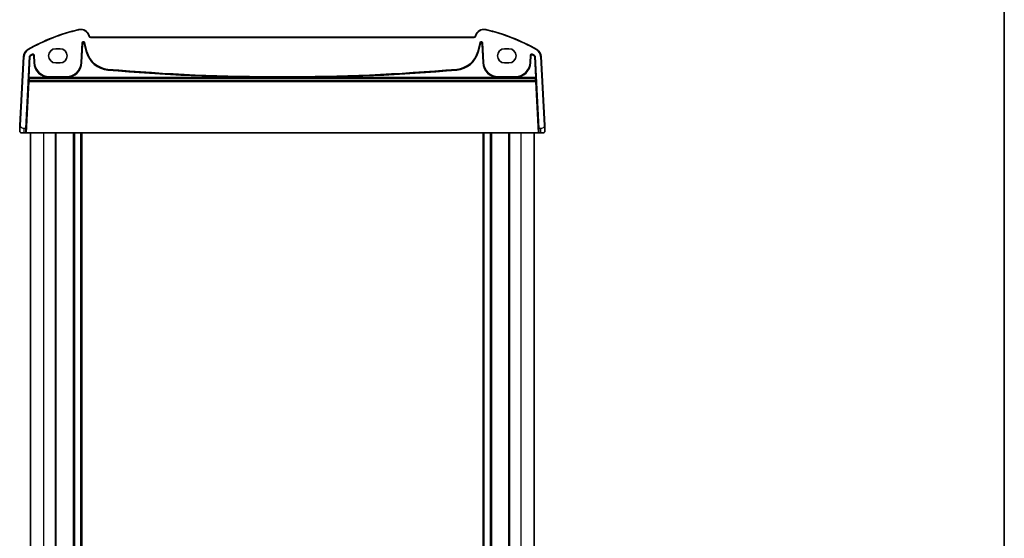
# Model space of a CAD drawing. Units: millimetres. Extents: x 0 to 7860, y 0 to 1405.
# Drawn here: x 3079 to 3529, y 924 to 1161 of the extents above; entities that cross this region are included whole.
import ezdxf

# ---------------------------------------------------------------- set-up
doc = ezdxf.new("R2010")
doc.units = ezdxf.units.MM
for name, color, linetype, lineweight in [('Border (ISO)', 7, 'Continuous', 35), ('Visible (ISO)', 7, 'Continuous', 35), ('Visible Narrow (ISO)', 7, 'Continuous', 25)]:
    doc.layers.add(name, color=color, linetype=linetype, lineweight=lineweight)

# ---------------------------------------------------------------- blocks, each defined once
blk = doc.blocks.new('図面枠 tk図枠')
at = {"layer": 'Border (ISO)'}
blk.add_line((405.5, 289), (405.5, 8), dxfattribs=at)

msp = doc.modelspace()

# ---------------------------------------------------------------- linework, layer by layer
at = {"layer": 'Visible (ISO)'}
for p, q in [((3111.1171, 1153.8185), (3111.0725, 1153.985)), ((3286.9327, 1153.4479), (3111.6001, 1153.4479)), ((3287.4603, 1153.985), (3287.4157, 1153.8185)), ((3095.7664, 1148.1278), (3097.7664, 1148.1278)), ((3107.4376, 1141.7669), (3107.9123, 1150.8257)), ((3108.894, 1150.9288), (3110.0235, 1146.7136)), ((3288.5093, 1146.7136), (3289.6388, 1150.9288)), ((3290.6205, 1150.8257), (3291.0952, 1141.7669)), ((3300.7664, 1148.1278), (3302.7664, 1148.1278)), ((3081.0939, 1144.4994), (3079.4476, 1113.0857)), ((3082.1277, 1111.6278), (3083.8138, 1144.5665)), ((3085.9013, 1145.1899), (3086.0806, 1141.7669)), ((3312.4521, 1141.7669), (3312.6315, 1145.1899)), ((3314.719, 1144.5665), (3316.405, 1111.6278)), ((3319.0852, 1113.0857), (3317.4388, 1144.4994)), ((3097.7664, 1141.6278), (3095.7664, 1141.6278)), ((3302.7664, 1141.6278), (3300.7664, 1141.6278)), ((3092.9664, 1135.2326), (3100.5518, 1135.2326)), ((3297.981, 1135.2326), (3305.5664, 1135.2326)), ((3081.3953, 1109.6278), (3080.3202, 1109.6278)), ((3081.3953, 1109.6278), (3082.0953, 1109.6278)), ((3082.2637, 1109.6278), (3082.0953, 1109.6278)), ((3082.2637, 1109.6278), (3082.4643, 1109.6278)), ((3316.0685, 1109.6278), (3082.4643, 1109.6278)), ((3084.2664, 1109.6278), (3084.2664, 805.6278)), ((3095.7664, 1109.6278), (3095.7664, 805.6278)), ((3104.0664, 1109.6278), (3104.0664, 805.6278)), ((3107.4664, 1109.6278), (3107.4664, 805.6278)), ((3291.0664, 1109.6278), (3291.0664, 805.6278)), ((3294.4664, 1109.6278), (3294.4664, 805.6278)), ((3302.7664, 1109.6278), (3302.7664, 805.6278)), ((3314.2664, 1109.6278), (3314.2664, 805.6278)), ((3316.0685, 1109.6278), (3316.269, 1109.6278)), ((3316.4375, 1109.6278), (3316.269, 1109.6278)), ((3316.4375, 1109.6278), (3317.1375, 1109.6278)), ((3318.2126, 1109.6278), (3317.1375, 1109.6278))]:
    msp.add_line(p, q, dxfattribs=at)
for centre, radius, start, end in [((3125.357, 1074.0089), 85, 102.947166, 119.811157), ((3107.2088, 1152.9497), 4, 15, 102.947166), ((3291.324, 1152.9497), 4, 77.052834, 165), ((3273.1757, 1074.0089), 85, 60.188843, 77.052834), ((3111.6001, 1153.9479), 0.5, 195, 270), ((3286.9327, 1153.9479), 0.5, 270, 345), ((3085.0885, 1144.2901), 4, 119.811157, 177), ((3095.7664, 1144.8778), 3.25, 90, 270), ((3097.7664, 1144.8778), 3.25, 270, 90), ((3120.5475, 1149.5335), 10.8952, 195, 265.045459), ((3277.9853, 1149.5335), 10.8952, 274.954541, 345), ((3300.7664, 1144.8778), 3.25, 90, 270), ((3302.7664, 1144.8778), 3.25, 270, 90), ((3313.4443, 1144.2901), 4, 3, 60.188843), ((3125.357, 1074.0089), 82.1048, 119.315059, 120.196125), ((3273.1757, 1074.0089), 82.1048, 59.803875, 60.684941), ((3092.9664, 1142.1278), 6.8952, 183, 270), ((3100.5518, 1142.1278), 6.8952, 270, 357), ((3199.2664, 2057.5922), 922.3596, 265.045459, 274.954541), ((3297.981, 1142.1278), 6.8952, 183, 270), ((3305.5664, 1142.1278), 6.8952, 270, 357), ((3080.3202, 1110.6278), 1, 230.482606, 270), ((3318.2126, 1110.6278), 1, 270, 309.517394)]:
    msp.add_arc(centre, radius, start, end, dxfattribs=at)
for centre, major_axis, ratio, start_param, end_param in [((3108.4117, 1150.7956), (-0.0536, 0.5095), 0.97597845, 4.87326919, 7.69310142), ((3290.121, 1150.7956), (0.0536, 0.5095), 0.97597845, 4.87326919, 7.69310142), ((3082.1976, 1111.6278), (0.1025, 2), 0.03485379, 1.57258258, 3.1433789), ((3316.3352, 1111.6278), (0.1025, -2), 0.03485379, 6.28139906, 7.85219538)]:
    msp.add_ellipse(centre, major_axis=major_axis, ratio=ratio, start_param=start_param, end_param=end_param, dxfattribs=at)
for points, knots in [([(3084.0615, 1144.9728), (3084.0052, 1144.9401), (3083.9559, 1144.8967), (3083.8857, 1144.8051), (3083.8613, 1144.7608), (3083.8265, 1144.6663), (3083.8164, 1144.6167), (3083.8138, 1144.5665)], [0, 0, 0, 0, 0.019525644, 0.019525644, 0.0346225506, 0.0346225506, 0.0497207156, 0.0497207156, 0.0497207156, 0.0497207156]), ([(3085.9013, 1145.1899), (3085.8978, 1145.255), (3085.8817, 1145.3189), (3085.826, 1145.4367), (3085.7869, 1145.4895), (3085.6908, 1145.5771), (3085.6346, 1145.6111), (3085.5125, 1145.6556), (3085.4477, 1145.6657), (3085.3434, 1145.6616), (3085.3043, 1145.6554), (3085.2285, 1145.6339), (3085.192, 1145.6187), (3085.1576, 1145.5994)], [0, 0, 0, 0, 0.019574648, 0.019574648, 0.039103022, 0.039103022, 0.058599987, 0.058599987, 0.078098528, 0.078098528, 0.089919961, 0.089919961, 0.101747057, 0.101747057, 0.101747057, 0.101747057]), ([(3313.3752, 1145.5994), (3313.3183, 1145.6314), (3313.2557, 1145.6519), (3313.1263, 1145.6677), (3313.0608, 1145.663), (3312.9354, 1145.6286), (3312.8767, 1145.5993), (3312.7738, 1145.5199), (3312.7306, 1145.4705), (3312.6783, 1145.3801), (3312.6627, 1145.3438), (3312.6403, 1145.2682), (3312.6336, 1145.2292), (3312.6315, 1145.1899)], [0, 0, 0, 0, 0.019574592, 0.019574592, 0.03910289, 0.03910289, 0.05859977, 0.05859977, 0.078098227, 0.078098227, 0.089919833, 0.089919833, 0.101747055, 0.101747055, 0.101747055, 0.101747055]), ([(3314.719, 1144.5665), (3314.7157, 1144.6315), (3314.6997, 1144.6952), (3314.6505, 1144.7996), (3314.6222, 1144.8416), (3314.5542, 1144.9158), (3314.5148, 1144.9475), (3314.4713, 1144.9728)], [0, 0, 0, 0, 0.0195256988, 0.0195256988, 0.0346225719, 0.0346225719, 0.049720717, 0.049720717, 0.049720717, 0.049720717]), ([(3079.4476, 1113.0857), (3079.4245, 1112.6452), (3079.3995, 1112.1681), (3079.3778, 1111.7543), (3079.3536, 1111.2926), (3079.3348, 1110.9339), (3079.3271, 1110.7858), (3079.3221, 1110.6904), (3079.3215, 1110.6801), (3079.3215, 1110.6801)], [0, 0, 0, 0, 0.35283077, 0.35283077, 0.35283077, 0.74648264, 0.74648264, 0.74648264, 1, 1, 1, 1]), ([(3319.2112, 1110.6801), (3319.2112, 1110.6801), (3319.2103, 1110.6989), (3319.2026, 1110.8442), (3319.1928, 1111.0326), (3319.1725, 1111.4186), (3319.1478, 1111.8904), (3319.1277, 1112.2748), (3319.1058, 1112.6925), (3319.0852, 1113.0857)], [0, 0, 0, 0, 0.29837783, 0.29837783, 0.29837783, 0.685014, 0.685014, 0.685014, 1, 1, 1, 1]), ([(3079.6839, 1109.8564), (3079.6589, 1109.877), (3079.6357, 1109.898), (3079.5885, 1109.9453), (3079.5662, 1109.9699), (3079.5222, 1110.0239), (3079.5005, 1110.0535), (3079.465, 1110.1084), (3079.4506, 1110.1328), (3079.4254, 1110.1803), (3079.4142, 1110.2035), (3079.3798, 1110.282), (3079.3618, 1110.3368), (3079.3365, 1110.4405), (3079.3284, 1110.49), (3079.32, 1110.5862), (3079.3191, 1110.6337), (3079.3215, 1110.6801)], [0, 0, 0, 0, 0.011639359, 0.011639359, 0.023150404, 0.023150404, 0.035327194, 0.035327194, 0.044032408, 0.044032408, 0.05160766, 0.05160766, 0.069986113, 0.069986113, 0.086701552, 0.086701552, 0.102047145, 0.102047145, 0.102047145, 0.102047145]), ([(3319.2112, 1110.6801), (3319.2125, 1110.6568), (3319.2129, 1110.6333), (3319.2121, 1110.5928), (3319.2114, 1110.5756), (3319.2098, 1110.5528), (3319.2094, 1110.5471), (3319.2039, 1110.4845), (3319.1942, 1110.4283), (3319.1656, 1110.3196), (3319.1469, 1110.2663), (3319.1123, 1110.1902), (3319.1009, 1110.1676), (3319.0743, 1110.1192), (3319.0586, 1110.0937), (3319.0195, 1110.0355), (3318.9953, 1110.0041), (3318.9511, 1109.9528), (3318.9315, 1109.932), (3318.9006, 1109.9019), (3318.89, 1109.892), (3318.8738, 1109.8775), (3318.8683, 1109.8728), (3318.8589, 1109.8647), (3318.8549, 1109.8613), (3318.851, 1109.8581), (3318.85, 1109.8572), (3318.8489, 1109.8564)], [0, 0, 0, 0, 0.007537139, 0.007537139, 0.013133517, 0.013133517, 0.014998458, 0.014998458, 0.033705057, 0.033705057, 0.051404506, 0.051404506, 0.058885202, 0.058885202, 0.06814572, 0.06814572, 0.081314255, 0.081314255, 0.091130809, 0.091130809, 0.096068408, 0.096068408, 0.098537879, 0.098537879, 0.100416246, 0.100416246, 0.101122457, 0.101122457, 0.101122457, 0.101122457])]:
    msp.add_open_spline(points, degree=3, knots=knots, dxfattribs=at)
at = {"layer": 'Visible Narrow (ISO)'}
for p, q in [((3106.3126, 1156.848), (3106.3574, 1156.6531)), ((3292.2202, 1156.848), (3292.1754, 1156.6531)), ((3111.0725, 1153.985), (3110.8793, 1153.9332)), ((3110.8793, 1153.9332), (3110.9239, 1153.7667)), ((3111.1171, 1153.8185), (3110.9239, 1153.7667)), ((3111.6001, 1153.4479), (3111.6001, 1153.2479)), ((3111.6001, 1153.2479), (3286.9327, 1153.2479)), ((3286.9327, 1153.4479), (3286.9327, 1153.2479)), ((3287.4157, 1153.8185), (3287.6089, 1153.7667)), ((3287.4603, 1153.985), (3287.6535, 1153.9332)), ((3287.6089, 1153.7667), (3287.6535, 1153.9332)), ((3083.0999, 1147.7608), (3083.1993, 1147.5872)), ((3107.9778, 1150.2025), (3107.5355, 1141.7618)), ((3107.7351, 1141.7513), (3108.1774, 1150.192)), ((3107.9123, 1150.8257), (3107.9778, 1150.2025)), ((3108.1774, 1150.192), (3107.9778, 1150.2025)), ((3108.7664, 1150.2539), (3108.9595, 1150.3057)), ((3108.7664, 1150.2539), (3109.7357, 1146.6365)), ((3108.9595, 1150.3057), (3108.894, 1150.9288)), ((3109.9288, 1146.6882), (3108.9595, 1150.3057)), ((3109.7357, 1146.6365), (3109.9288, 1146.6882)), ((3110.0235, 1146.7136), (3109.9288, 1146.6882)), ((3288.5093, 1146.7136), (3288.604, 1146.6882)), ((3289.5733, 1150.3057), (3288.604, 1146.6882)), ((3288.797, 1146.6365), (3288.604, 1146.6882)), ((3288.797, 1146.6365), (3289.7664, 1150.2539)), ((3289.6388, 1150.9288), (3289.5733, 1150.3057)), ((3289.7664, 1150.2539), (3289.5733, 1150.3057)), ((3290.3554, 1150.192), (3290.555, 1150.2025)), ((3290.3554, 1150.192), (3290.7977, 1141.7513)), ((3290.555, 1150.2025), (3290.6205, 1150.8257)), ((3290.9973, 1141.7618), (3290.555, 1150.2025)), ((3315.4329, 1147.7608), (3315.3335, 1147.5872)), ((3079.6473, 1113.0753), (3081.2937, 1144.489)), ((3081.0939, 1144.4994), (3081.2937, 1144.489)), ((3083.9089, 1144.5084), (3083.4197, 1134.9511)), ((3083.6193, 1134.9409), (3084.1085, 1144.4982)), ((3084.1085, 1144.4982), (3083.9089, 1144.5084)), ((3084.2573, 1144.7421), (3084.1569, 1144.9149)), ((3085.1653, 1145.2619), (3085.0671, 1145.436)), ((3085.612, 1145.0165), (3085.8116, 1145.0269)), ((3085.612, 1145.0165), (3085.7831, 1141.7513)), ((3085.9828, 1141.7618), (3085.8116, 1145.0269)), ((3312.7211, 1145.0269), (3312.55, 1141.7618)), ((3312.9208, 1145.0165), (3312.7211, 1145.0269)), ((3312.7496, 1141.7513), (3312.9208, 1145.0165)), ((3313.3675, 1145.2619), (3313.4657, 1145.436)), ((3314.2755, 1144.7421), (3314.3759, 1144.9149)), ((3314.4243, 1144.4982), (3314.6239, 1144.5084)), ((3314.4243, 1144.4982), (3314.9135, 1134.9409)), ((3315.1131, 1134.9511), (3314.6239, 1144.5084)), ((3317.4388, 1144.4994), (3317.2391, 1144.489)), ((3317.2391, 1144.489), (3318.8854, 1113.0753)), ((3085.7831, 1141.7513), (3085.9828, 1141.7618)), ((3086.0806, 1141.7669), (3085.9828, 1141.7618)), ((3107.4376, 1141.7669), (3107.5355, 1141.7618)), ((3107.7351, 1141.7513), (3107.5355, 1141.7618)), ((3119.5808, 1138.3821), (3119.598, 1138.5813)), ((3119.6065, 1138.6789), (3119.598, 1138.5813)), ((3278.9263, 1138.6789), (3278.9347, 1138.5813)), ((3278.952, 1138.3821), (3278.9347, 1138.5813)), ((3290.7977, 1141.7513), (3290.9973, 1141.7618)), ((3291.0952, 1141.7669), (3290.9973, 1141.7618)), ((3312.4521, 1141.7669), (3312.55, 1141.7618)), ((3312.7496, 1141.7513), (3312.55, 1141.7618)), ((3083.5001, 1133.2187), (3082.2637, 1109.6278)), ((3082.4643, 1109.6278), (3083.6997, 1133.2015)), ((3083.4127, 1134.5514), (3083.5174, 1134.4411)), ((3083.6193, 1134.9409), (3083.4197, 1134.9511)), ((3083.717, 1134.6308), (3083.6123, 1134.7411)), ((3083.6123, 1134.7411), (3314.9204, 1134.7411)), ((3092.6661, 1134.9409), (3083.6193, 1134.9409)), ((3083.6997, 1133.2015), (3083.6997, 1133.3654)), ((3314.8331, 1133.3654), (3083.6997, 1133.3654)), ((3083.6997, 1133.2015), (3314.8331, 1133.2015)), ((3083.717, 1134.5638), (3083.717, 1134.6308)), ((3314.8158, 1134.6308), (3083.717, 1134.6308)), ((3083.717, 1134.5638), (3314.8158, 1134.5638)), ((3092.6661, 1134.9409), (3092.6744, 1135.1406)), ((3092.9664, 1135.2326), (3092.9664, 1135.1345)), ((3092.9664, 1134.9378), (3092.9664, 1135.1345)), ((3100.5518, 1135.1345), (3092.9664, 1135.1345)), ((3092.9664, 1134.9378), (3100.5518, 1134.9378)), ((3100.5518, 1135.2326), (3100.5518, 1135.1345)), ((3100.5518, 1135.1345), (3100.5518, 1134.9378)), ((3100.8438, 1135.1406), (3100.8521, 1134.9409)), ((3195.8642, 1134.9409), (3100.8521, 1134.9409)), ((3195.8642, 1134.9409), (3195.8649, 1135.1408)), ((3202.6686, 1134.9409), (3202.6678, 1135.1408)), ((3297.6807, 1134.9409), (3202.6686, 1134.9409)), ((3297.6807, 1134.9409), (3297.689, 1135.1406)), ((3297.981, 1135.2326), (3297.981, 1135.1345)), ((3297.981, 1134.9378), (3297.981, 1135.1345)), ((3305.5664, 1135.1345), (3297.981, 1135.1345)), ((3297.981, 1134.9378), (3305.5664, 1134.9378)), ((3305.5664, 1135.2326), (3305.5664, 1135.1345)), ((3305.5664, 1135.1345), (3305.5664, 1134.9378)), ((3305.8583, 1135.1406), (3305.8667, 1134.9409)), ((3314.9135, 1134.9409), (3305.8667, 1134.9409)), ((3314.9204, 1134.7411), (3314.8158, 1134.6308)), ((3314.8158, 1134.6308), (3314.8158, 1134.5638)), ((3314.8331, 1133.3654), (3314.8331, 1133.2015)), ((3314.8331, 1133.2015), (3316.0685, 1109.6278)), ((3315.1131, 1134.9511), (3314.9135, 1134.9409)), ((3315.0154, 1134.4411), (3315.1201, 1134.5514)), ((3316.269, 1109.6278), (3315.0327, 1133.2187)), ((3079.6473, 1113.0753), (3079.4476, 1113.0857)), ((3081.3953, 1109.6278), (3081.3953, 1111.6278)), ((3082.1277, 1111.6278), (3081.3953, 1111.6278)), ((3317.1375, 1111.6278), (3316.405, 1111.6278)), ((3317.1375, 1111.6278), (3317.1375, 1109.6278)), ((3319.0852, 1113.0857), (3318.8854, 1113.0753)), ((3090.2664, 1109.6278), (3090.2664, 805.6278)), ((3095.4664, 1109.6278), (3095.4664, 805.6278)), ((3103.7664, 1109.6278), (3103.7664, 805.6278)), ((3104.3664, 1109.6278), (3104.3664, 805.6278)), ((3107.1664, 1109.6278), (3107.1664, 805.6278)), ((3107.7664, 1109.6278), (3107.7664, 805.6278)), ((3290.7664, 1109.6278), (3290.7664, 805.6278)), ((3291.3664, 1109.6278), (3291.3664, 805.6278)), ((3294.1664, 1109.6278), (3294.1664, 805.6278)), ((3294.7664, 1109.6278), (3294.7664, 805.6278)), ((3303.0664, 1109.6278), (3303.0664, 805.6278)), ((3308.2664, 1109.6278), (3308.2664, 805.6278))]:
    msp.add_line(p, q, dxfattribs=at)
for centre, radius, start, end in [((3125.357, 1074.0089), 84.8, 102.947166, 119.811157), ((3107.2088, 1152.9497), 3.8, 15, 102.947166), ((3291.324, 1152.9497), 3.8, 77.052834, 165), ((3273.1757, 1074.0089), 84.8, 60.188843, 77.052834), ((3111.6001, 1153.9479), 0.7, 195, 270), ((3286.9327, 1153.9479), 0.7, 270, 345), ((3085.0885, 1144.2901), 3.8, 119.811157, 177), ((3120.5475, 1149.5335), 10.9933, 195, 265.045459), ((3277.9853, 1149.5335), 10.9933, 274.954541, 345), ((3313.4443, 1144.2901), 3.8, 3, 60.188843), ((3125.357, 1074.0089), 82.0067, 119.426061, 120.158869), ((3125.357, 1074.0089), 81.8069, 119.426061, 120.158869), ((3120.5475, 1149.5335), 11.1931, 195, 265.045459), ((3277.9853, 1149.5335), 11.1931, 274.954541, 345), ((3273.1757, 1074.0089), 81.8069, 59.841131, 60.573939), ((3273.1757, 1074.0089), 82.0067, 59.841131, 60.573939), ((3092.9664, 1142.1278), 7.1931, 183, 267.607051), ((3092.9664, 1142.1278), 6.9933, 183, 267.607051), ((3100.5518, 1142.1278), 6.9933, 272.392949, 357), ((3100.5518, 1142.1278), 7.1931, 272.392949, 357), ((3199.2664, 2057.5922), 922.6575, 265.045459, 269.7887284), ((3199.2664, 2057.5922), 922.4576, 265.045459, 269.7887284), ((3199.2664, 2057.5922), 922.4576, 270.2112716, 274.954541), ((3199.2664, 2057.5922), 922.6575, 270.2112716, 274.954541), ((3297.981, 1142.1278), 7.1931, 183, 267.607051), ((3297.981, 1142.1278), 6.9933, 183, 267.607051), ((3305.5664, 1142.1278), 6.9933, 272.392949, 357), ((3305.5664, 1142.1278), 7.1931, 272.392949, 357)]:
    msp.add_arc(centre, radius, start, end, dxfattribs=at)
for centre, major_axis, ratio, start_param, end_param in [((3108.4771, 1150.174), (-0.0525, 0.4998), 0.99486743, 4.87326919, 7.69310142), ((3108.4771, 1150.174), (-0.0321, 0.3057), 0.97597845, 4.87326919, 7.69310142), ((3290.0557, 1150.174), (0.0525, 0.4998), 0.99486743, 4.87326919, 7.69310142), ((3290.0557, 1150.174), (0.0321, 0.3057), 0.97597845, 4.87326919, 7.69310142), ((3083.4337, 1134.9511), (-0.0205, -0.4), 0.03485379, 4.71417523, 6.25006497), ((3083.6123, 1134.5412), (0.145, 0.1377), 0.99884257, 0.81186802, 2.33036496), ((3084.1307, 1141.2196), (-0.5227, -10.2), 0.03485379, 5.44107071, 5.61590373), ((3083.6997, 1133.2085), (-0.2, 0.0014), 0.78439281, 4.7178752, 6.2269243), ((3083.6997, 1133.2085), (-0.1997, 0.0105), 0.03485173, 0.03490659, 1.57262283), ((3083.717, 1134.4309), (-0.145, -0.1377), 0.99884257, 3.95346068, 5.47195762), ((3083.717, 1134.4309), (-0.2, 0.004), 0.664478, 4.72575031, 6.23649642), ((3083.6333, 1134.9409), (0.0206, 0.2), 0.06916206, 1.57791106, 3.1138008), ((3084.3303, 1141.2094), (0.5228, 10), 0.0355471, 2.29955011, 2.47438313), ((3314.8158, 1134.4309), (-0.145, 0.1377), 0.99884257, 3.95282034, 5.47131728), ((3314.8158, 1134.4309), (0.2, 0.004), 0.664478, 0.04668889, 1.557435), ((3314.2024, 1141.2094), (0.5228, -10), 0.0355471, 0.66720952, 0.84204254), ((3314.8331, 1133.2085), (0.2, 0.0014), 0.78439281, 0.05626101, 1.56531011), ((3314.8331, 1133.2085), (0.1997, 0.0105), 0.03485173, 4.71056248, 6.24827872), ((3314.8995, 1134.9409), (0.0206, -0.2), 0.06916206, 0.02779185, 1.56368159), ((3314.9204, 1134.5412), (-0.145, 0.1377), 0.99884257, 3.95282034, 5.47131728), ((3314.4021, 1141.2196), (-0.5227, 10.2), 0.03485379, 3.80887423, 3.98370725), ((3315.0991, 1134.9511), (-0.0205, 0.4), 0.03485379, 3.17471299, 4.71060273)]:
    msp.add_ellipse(centre, major_axis=major_axis, ratio=ratio, start_param=start_param, end_param=end_param, dxfattribs=at)
for points, knots in [([(3083.8138, 1144.5665), (3083.8194, 1144.563), (3083.8251, 1144.5596), (3083.842, 1144.5492), (3083.8533, 1144.5423), (3083.8646, 1144.5354), (3083.8794, 1144.5264), (3083.8941, 1144.5174), (3083.9089, 1144.5084)], [0.050040447, 0.050040447, 0.050040447, 0.050040447, 0.100079698, 0.100079698, 0.200159397, 0.200159397, 0.200159397, 0.33095917, 0.33095917, 0.33095917, 0.33095917]), ([(3084.1569, 1144.9149), (3084.1262, 1144.8971), (3084.0975, 1144.876), (3084.0122, 1144.7982), (3083.9663, 1144.7299), (3083.9216, 1144.6078), (3083.9115, 1144.5583), (3083.9089, 1144.5084)], [0, 0, 0, 0, 0.0063854854, 0.0063854854, 0.0207818797, 0.0207818797, 0.0297796261, 0.0297796261, 0.0297796261, 0.0297796261]), ([(3084.1569, 1144.9149), (3084.1421, 1144.9239), (3084.1273, 1144.9329), (3084.1125, 1144.9419), (3084.1011, 1144.9487), (3084.0898, 1144.9556), (3084.0728, 1144.9659), (3084.0672, 1144.9694), (3084.0615, 1144.9728)], [-0.330958534, -0.330958534, -0.330958534, -0.330958534, -0.200159397, -0.200159397, -0.200159397, -0.100079698, -0.100079698, -0.050039386, -0.050039386, -0.050039386, -0.050039386]), ([(3084.1085, 1144.4982), (3084.1101, 1144.5281), (3084.1161, 1144.5578), (3084.1429, 1144.6311), (3084.1705, 1144.672), (3084.2216, 1144.7187), (3084.2389, 1144.7314), (3084.2573, 1144.7421)], [-0.0297796261, -0.0297796261, -0.0297796261, -0.0297796261, -0.0207818797, -0.0207818797, -0.0063854854, -0.0063854854, 0, 0, 0, 0]), ([(3085.1576, 1145.5994), (3085.1523, 1145.59), (3085.1471, 1145.5805), (3085.1313, 1145.5519), (3085.1206, 1145.5327), (3085.11, 1145.5136), (3085.0992, 1145.4939), (3085.0883, 1145.4743), (3085.074, 1145.4484), (3085.0706, 1145.4422), (3085.0671, 1145.436)], [0.050119399, 0.050119399, 0.050119399, 0.050119399, 0.098992217, 0.098992217, 0.197984434, 0.197984434, 0.197984434, 0.299440599, 0.299440599, 0.331432556, 0.331432556, 0.331432556, 0.331432556]), ([(3085.8116, 1145.0269), (3085.8061, 1145.1308), (3085.7672, 1145.2326), (3085.6368, 1145.3949), (3085.5454, 1145.4549), (3085.3677, 1145.5037), (3085.2853, 1145.506), (3085.158, 1145.4785), (3085.1107, 1145.4606), (3085.0671, 1145.436)], [0, 0, 0, 0, 0.0187350899, 0.0187350899, 0.0374913265, 0.0374913265, 0.0519192009, 0.0519192009, 0.0609366223, 0.0609366223, 0.0609366223, 0.0609366223]), ([(3085.1653, 1145.2619), (3085.1915, 1145.2767), (3085.2199, 1145.2875), (3085.2963, 1145.3041), (3085.3458, 1145.3027), (3085.4524, 1145.2735), (3085.5072, 1145.2375), (3085.5855, 1145.14), (3085.6088, 1145.0789), (3085.612, 1145.0165)], [-0.0609366223, -0.0609366223, -0.0609366223, -0.0609366223, -0.0519192009, -0.0519192009, -0.0374913265, -0.0374913265, -0.0187350899, -0.0187350899, 0, 0, 0, 0]), ([(3085.8116, 1145.0269), (3085.815, 1145.0331), (3085.8184, 1145.0393), (3085.8326, 1145.0651), (3085.8434, 1145.0847), (3085.8541, 1145.1043), (3085.8647, 1145.1234), (3085.8752, 1145.1425), (3085.8909, 1145.171), (3085.8961, 1145.1804), (3085.9013, 1145.1899)], [-0.331432556, -0.331432556, -0.331432556, -0.331432556, -0.299440599, -0.299440599, -0.197984434, -0.197984434, -0.197984434, -0.098992217, -0.098992217, -0.050119399, -0.050119399, -0.050119399, -0.050119399]), ([(3312.6315, 1145.1899), (3312.6367, 1145.1804), (3312.6419, 1145.171), (3312.6576, 1145.1425), (3312.6681, 1145.1234), (3312.6786, 1145.1043), (3312.6894, 1145.0847), (3312.7002, 1145.0651), (3312.7143, 1145.0393), (3312.7177, 1145.0331), (3312.7211, 1145.0269)], [0.050109377, 0.050109377, 0.050109377, 0.050109377, 0.098959283, 0.098959283, 0.197918565, 0.197918565, 0.197918565, 0.299397643, 0.299397643, 0.331422534, 0.331422534, 0.331422534, 0.331422534]), ([(3313.4657, 1145.436), (3313.3751, 1145.487), (3313.2683, 1145.5088), (3313.0613, 1145.4857), (3312.9617, 1145.4408), (3312.8252, 1145.3169), (3312.7791, 1145.2486), (3312.734, 1145.1265), (3312.7238, 1145.0769), (3312.7211, 1145.0269)], [0, 0, 0, 0, 0.0187350889, 0.0187350889, 0.0374913259, 0.0374913259, 0.0519192006, 0.0519192006, 0.0609366223, 0.0609366223, 0.0609366223, 0.0609366223]), ([(3312.9208, 1145.0165), (3312.9223, 1145.0465), (3312.9284, 1145.0763), (3312.9554, 1145.1496), (3312.9831, 1145.1907), (3313.065, 1145.265), (3313.1247, 1145.292), (3313.2489, 1145.3058), (3313.3131, 1145.2926), (3313.3675, 1145.2619)], [-0.0609366223, -0.0609366223, -0.0609366223, -0.0609366223, -0.0519192006, -0.0519192006, -0.0374913259, -0.0374913259, -0.0187350889, -0.0187350889, 0, 0, 0, 0]), ([(3313.4657, 1145.436), (3313.4622, 1145.4422), (3313.4588, 1145.4484), (3313.4445, 1145.4743), (3313.4336, 1145.494), (3313.4227, 1145.5136), (3313.4121, 1145.5328), (3313.4015, 1145.5519), (3313.3857, 1145.5805), (3313.3804, 1145.59), (3313.3752, 1145.5994)], [-0.331422534, -0.331422534, -0.331422534, -0.331422534, -0.299397643, -0.299397643, -0.197918565, -0.197918565, -0.197918565, -0.098959283, -0.098959283, -0.050109377, -0.050109377, -0.050109377, -0.050109377]), ([(3314.2755, 1144.7421), (3314.3014, 1144.727), (3314.3251, 1144.708), (3314.3779, 1144.6507), (3314.4017, 1144.6074), (3314.4198, 1144.5406), (3314.4232, 1144.5194), (3314.4243, 1144.4982)], [-0.0297796261, -0.0297796261, -0.0297796261, -0.0297796261, -0.0207818997, -0.0207818997, -0.0063855374, -0.0063855374, 0, 0, 0, 0]), ([(3314.4713, 1144.9728), (3314.4656, 1144.9694), (3314.46, 1144.9659), (3314.443, 1144.9556), (3314.4316, 1144.9488), (3314.4203, 1144.9419), (3314.4055, 1144.9329), (3314.3907, 1144.9239), (3314.3759, 1144.9149)], [0.050173752, 0.050173752, 0.050173752, 0.050173752, 0.100142008, 0.100142008, 0.200284017, 0.200284017, 0.200284017, 0.331092899, 0.331092899, 0.331092899, 0.331092899]), ([(3314.6239, 1144.5084), (3314.6221, 1144.5438), (3314.6164, 1144.579), (3314.5863, 1144.6905), (3314.5465, 1144.7625), (3314.4585, 1144.8581), (3314.4191, 1144.8898), (3314.3759, 1144.9149)], [0, 0, 0, 0, 0.0063855374, 0.0063855374, 0.0207818997, 0.0207818997, 0.0297796261, 0.0297796261, 0.0297796261, 0.0297796261]), ([(3314.6239, 1144.5084), (3314.6386, 1144.5174), (3314.6534, 1144.5264), (3314.6682, 1144.5354), (3314.6795, 1144.5423), (3314.6908, 1144.5492), (3314.7077, 1144.5596), (3314.7134, 1144.563), (3314.719, 1144.5665)], [-0.331093536, -0.331093536, -0.331093536, -0.331093536, -0.200284017, -0.200284017, -0.200284017, -0.100142008, -0.100142008, -0.050174813, -0.050174813, -0.050174813, -0.050174813]), ([(3195.8642, 1134.9409), (3197.0211, 1134.9388), (3198.1779, 1134.9378), (3200.446, 1134.9378), (3201.5573, 1134.9389), (3202.6686, 1134.9409)], [0, 0, 0, 0, 0.347057975, 0.347057975, 0.680438661, 0.680438661, 0.680438661, 0.680438661]), ([(3202.6678, 1135.1408), (3201.5568, 1135.1367), (3200.4458, 1135.1346), (3198.1782, 1135.1345), (3197.0215, 1135.1365), (3195.8649, 1135.1408)], [-0.680438661, -0.680438661, -0.680438661, -0.680438661, -0.347057975, -0.347057975, 0, 0, 0, 0]), ([(3081.3953, 1111.6278), (3081.1096, 1111.6278), (3080.7552, 1111.6518), (3080.4295, 1111.7915), (3080.0498, 1111.9542), (3079.7639, 1112.2524), (3079.6776, 1112.5801), (3079.6345, 1112.7435), (3079.6387, 1112.9096), (3079.6473, 1113.0753)], [0, 0, 0, 0, 0.36411195, 0.36411195, 0.36411195, 0.78847337, 0.78847337, 0.78847337, 1, 1, 1, 1]), ([(3318.8854, 1113.0753), (3318.902, 1112.7593), (3318.8644, 1112.4294), (3318.6308, 1112.1626), (3318.3806, 1111.8769), (3317.9469, 1111.6937), (3317.5572, 1111.6468), (3317.4085, 1111.6289), (3317.2667, 1111.6278), (3317.1375, 1111.6278)], [0, 0, 0, 0, 0.40337672, 0.40337672, 0.40337672, 0.83524546, 0.83524546, 0.83524546, 1, 1, 1, 1])]:
    msp.add_open_spline(points, degree=3, knots=knots, dxfattribs=at)
for points in [[(3092.6661, 1134.9409), (3092.7661, 1134.9388), (3092.8663, 1134.9378), (3092.9664, 1134.9378)], [(3092.9664, 1135.1345), (3092.8691, 1135.1345), (3092.7717, 1135.1366), (3092.6744, 1135.1406)], [(3100.8438, 1135.1406), (3100.7465, 1135.1366), (3100.6491, 1135.1345), (3100.5518, 1135.1345)], [(3100.5518, 1134.9378), (3100.6519, 1134.9378), (3100.7521, 1134.9388), (3100.8521, 1134.9409)], [(3297.6807, 1134.9409), (3297.7807, 1134.9388), (3297.8809, 1134.9378), (3297.981, 1134.9378)], [(3297.981, 1135.1345), (3297.8836, 1135.1345), (3297.7863, 1135.1366), (3297.689, 1135.1406)], [(3305.8583, 1135.1406), (3305.7611, 1135.1366), (3305.6637, 1135.1345), (3305.5664, 1135.1345)], [(3305.5664, 1134.9378), (3305.6665, 1134.9378), (3305.7666, 1134.9388), (3305.8667, 1134.9409)]]:
    msp.add_open_spline(points, degree=3, dxfattribs=at)

# ---------------------------------------------------------------- block references
at = {"xscale": 5, "yscale": 5, "zscale": 5}
msp.add_blockref('図面枠 tk図枠', (1501.5, -40), dxfattribs=at)

doc.saveas('drawing.dxf')
